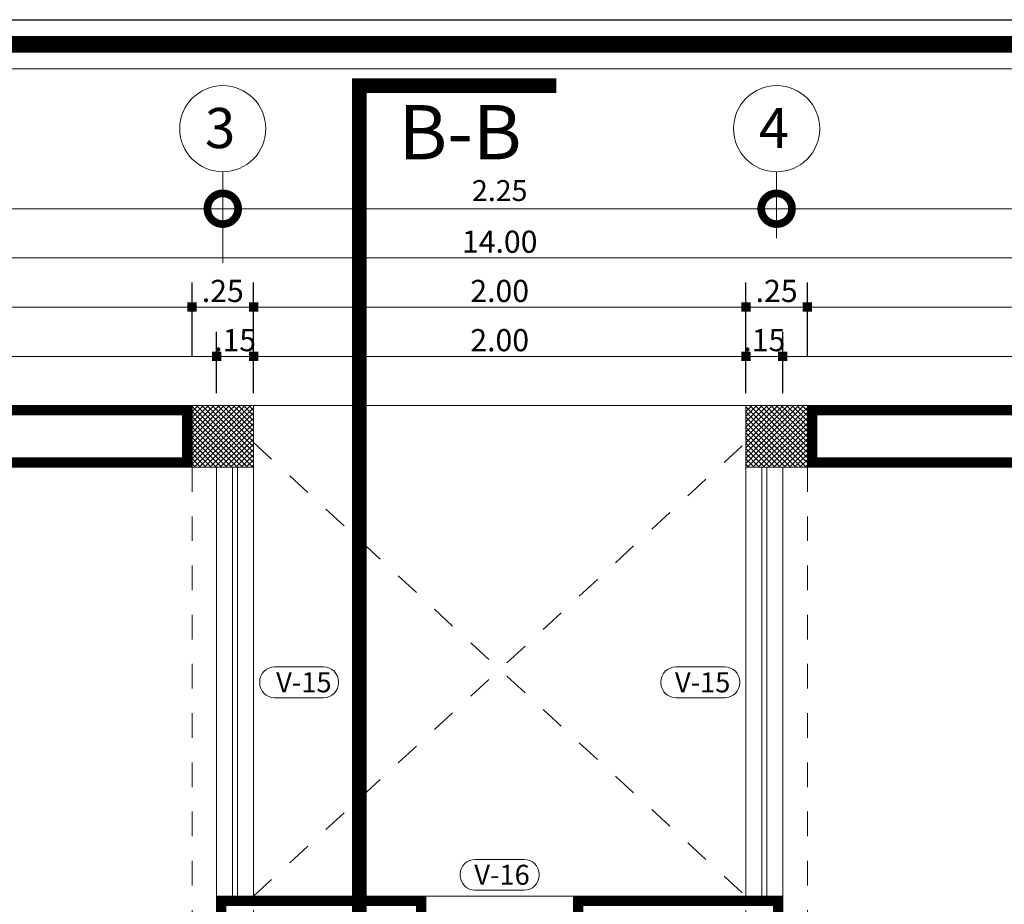
# Model space of a CAD drawing. Units: millimetres. Extents: x 1555 to 3223, y 822 to 1988.
# Drawn here: x 1601 to 1605, y 882 to 886 of the extents above; entities that cross this region are included whole.
import ezdxf
from ezdxf.enums import TextEntityAlignment as Align

# ---------------------------------------------------------------- set-up
doc = ezdxf.new("R2010")
doc.units = ezdxf.units.MM
for name, pattern in [('ACAD_ISO10W100', [18.5, 12, -3, 0.5, -3]), ('CONTINUA', [0]), ('DASHDOT', [1, 0.5, -0.25, 0, -0.25]), ('HIDDEN2', [4.7625, 3.175, -1.5875])]:
    doc.linetypes.add(name, pattern=pattern)
doc.layers.get('0').update_dxf_attribs({"lineweight": 5})
doc.layers.get('Defpoints').update_dxf_attribs({"lineweight": 5})
for name, color, linetype, lineweight in [('0-Columna', 253, 'Continuous', 13), ('0-Hach de Muro Alto', 145, 'Continuous', 5), ('0-Hact de Columna', 253, 'Continuous', 5), ('0-Muro Alto', 145, 'Continuous', 5), ('02', 2, 'Continuous', 5), ('COTA', 251, 'Continuous', 9), ('COTAS', 251, 'Continuous', 9), ('LOGOTIPO', 160, 'Continuous', 9), ('SIMBOLO CORTES', 10, 'DASHDOT', 5), ('TEXTOS VANOS PUERTAS', 205, 'Continuous', 5), ('VANOS VENTANAS', 244, 'Continuous', 9), ('VENTANA', 150, 'Continuous', 5)]:
    doc.layers.add(name, color=color, linetype=linetype, lineweight=lineweight)
for name, color, linetype, lineweight, true_color in [('ejes', 7, 'DASHDOT', 5, 0x6c7360), ('PROYECCION DE VIGA', 7, 'HIDDEN2', 9, 0x833e57), ('PROYECCION01', 7, 'HIDDEN2', 9, 0x6c4856), ('TEXTO CORTES', 7, 'CONTINUA', 9, 0x3d664b)]:
    doc.layers.add(name, color=color, linetype=linetype, lineweight=lineweight, true_color=true_color)
doc.layers.add('LOGO', color=7, linetype='Continuous')
doc.styles.add('A-2', font='swissel.ttf', dxfattribs={"height": 0.1})
doc.styles.add('BLACK', font='txt', dxfattribs={"height": 0.15})
doc.styles.add('DETALLES', font='techl___.ttf')
doc.styles.add('STYLE1-50EJES', font='swissel.ttf', dxfattribs={"width": 1.2, "height": 0.085})
doc.styles.add('T-A-100', font='swisseb.ttf', dxfattribs={"height": 0.2})
doc.dimstyles.new('50$0', dxfattribs={"dimscale": 0, "dimtxt": 0.09, "dimasz": 0.038, "dimexe": 0.1, "dimexo": 0.05, "dimgap": 0.02, "dimtad": 2, "dimtih": 1, "dimtoh": 1, "dimlfac": -1, "dimzin": 4, "dimdsep": 46, "dimtxsty": 'DETALLES', "dimblk": 'BOXFILLED', "dimcen": 2.5, "dimclrd": 256, "dimclre": 256, "dimclrt": 256, "dimazin": 0, "dimtfac": 1, "dimtmove": 0, "dimatfit": 2, "dimldrblk": 'DOT', "dimfxl": 0.2, "dimfxlon": 1, "dimtolj": 1, "dimtzin": 0, "dimlwd": -1, "dimarcsym": 0})
doc.dimstyles.new('DIM-1-50ejes', dxfattribs={"dimtxt": 0.085, "dimasz": 0.25, "dimexe": 0.15, "dimexo": 0.18, "dimgap": 0.03, "dimtad": 2, "dimtih": 1, "dimtoh": 1, "dimzin": 0, "dimdsep": 46, "dimtxsty": 'STYLE1-50EJES', "dimblk1": 'DOTSMALL', "dimblk2": 'DOTSMALL', "dimsah": 1, "dimcen": 2.75, "dimclrd": 256, "dimclre": 256, "dimclrt": 256, "dimazin": 0, "dimtfac": 1, "dimtix": 1, "dimtmove": 0, "dimatfit": 3, "dimldrblk": 'DOTSMALL', "dimfxl": 1, "dimfxlon": 1, "dimtolj": 1, "dimtzin": 0, "dimlwd": -1, "dimlwe": -1, "dimarcsym": 0})

# ---------------------------------------------------------------- blocks, each defined once
blk = doc.blocks.new('_BOXFILLED')
at = {"color": 0, "linetype": 'ByBlock'}
blk.add_line((-0.5, 0), (-1, 0), dxfattribs=at)
blk.add_solid([(-0.5, 0.5), (0.5, 0.5), (-0.5, -0.5), (0.5, -0.5)], dxfattribs=at)
blk = doc.blocks.new('*D117')
at = {"layer": 'COTA', "lineweight": -2, "transparency": 16777216}
for p, q in [((1604.1088, 884.0801), (1604.1088, 884.3301)), ((1609.7088, 884.0801), (1609.7088, 884.3301))]:
    blk.add_line(p, q, dxfattribs=at)
at = {"layer": 'COTA', "transparency": 16777216}
blk.add_line((1604.1468, 884.2301), (1609.6708, 884.2301), dxfattribs=at)
at = {"layer": 'Defpoints', "color": 0, "transparency": 16777216}
for p in [(1609.7088, 884.2301), (1604.1088, 884.0301), (1609.7088, 884.0301)]:
    blk.add_point(p, dxfattribs=at)
at = {"layer": 'COTA', "transparency": 16777216, "xscale": 0.038, "yscale": 0.038, "zscale": 0.038, "rotation": 180}
blk.add_blockref('_BOXFILLED', (1604.1088, 884.2301), dxfattribs=at)
at = {"layer": 'COTA', "transparency": 16777216, "xscale": 0.038, "yscale": 0.038, "zscale": 0.038}
blk.add_blockref('_BOXFILLED', (1609.7088, 884.2301), dxfattribs=at)
at = {"layer": 'COTA', "transparency": 16777216, "insert": (1607.4613, 884.2961), "char_height": 0.09, "attachment_point": 5, "style": 'DETALLES'}
blk.add_mtext('\\A1;5.60', dxfattribs=at)
blk = doc.blocks.new('_Dot')
at = {"layer": '02', "color": 0, "lineweight": -2}
blk.add_line((-0.5, 0), (-1, 0), dxfattribs=at)
at = {"layer": '02', "color": 0, "const_width": 0.5}
blk.add_lwpolyline([(-0.25, 0, 1), (0.25, 0, 1)], format="xyb", close=True, dxfattribs=at)
blk = doc.blocks.new('*D119')
at = {"layer": 'COTA', "lineweight": -2, "transparency": 16777216}
for p, q in [((1604.2088, 884.2301), (1604.2088, 884.5301)), ((1606.8088, 884.2301), (1606.8088, 884.5301))]:
    blk.add_line(p, q, dxfattribs=at)
at = {"layer": 'COTA', "transparency": 16777216}
blk.add_line((1604.2468, 884.4301), (1606.7708, 884.4301), dxfattribs=at)
at = {"layer": 'Defpoints', "color": 0, "transparency": 16777216}
for p in [(1606.8088, 884.4301), (1604.2088, 884.0301), (1606.8088, 884.0301)]:
    blk.add_point(p, dxfattribs=at)
at = {"layer": 'COTA', "transparency": 16777216, "xscale": 0.038, "yscale": 0.038, "zscale": 0.038, "rotation": 180}
blk.add_blockref('_BOXFILLED', (1604.2088, 884.4301), dxfattribs=at)
at = {"layer": 'COTA', "transparency": 16777216, "xscale": 0.038, "yscale": 0.038, "zscale": 0.038}
blk.add_blockref('_BOXFILLED', (1606.8088, 884.4301), dxfattribs=at)
at = {"layer": 'COTA', "transparency": 16777216, "insert": (1605.5088, 884.496), "char_height": 0.09, "attachment_point": 5, "style": 'DETALLES'}
blk.add_mtext('\\A1;2.60', dxfattribs=at)
blk = doc.blocks.new('*D123')
at = {"layer": 'COTA', "lineweight": -2, "transparency": 16777216}
for p, q in [((1595.9588, 884.4301), (1595.9588, 884.7301)), ((1609.9588, 884.4301), (1609.9588, 884.7301))]:
    blk.add_line(p, q, dxfattribs=at)
at = {"layer": 'COTA', "transparency": 16777216}
blk.add_line((1595.9968, 884.6301), (1609.9208, 884.6301), dxfattribs=at)
at = {"layer": 'Defpoints', "color": 0, "transparency": 16777216}
for p in [(1609.9588, 884.6301), (1595.9588, 884.0301), (1609.9588, 884.0301)]:
    blk.add_point(p, dxfattribs=at)
at = {"layer": 'COTA', "transparency": 16777216, "xscale": 0.038, "yscale": 0.038, "zscale": 0.038, "rotation": 180}
blk.add_blockref('_BOXFILLED', (1595.9588, 884.6301), dxfattribs=at)
at = {"layer": 'COTA', "transparency": 16777216, "xscale": 0.038, "yscale": 0.038, "zscale": 0.038}
blk.add_blockref('_BOXFILLED', (1609.9588, 884.6301), dxfattribs=at)
at = {"layer": 'COTA', "transparency": 16777216, "insert": (1602.9588, 884.696), "char_height": 0.09, "attachment_point": 5, "style": 'DETALLES'}
blk.add_mtext('\\A1;14.00', dxfattribs=at)
blk = doc.blocks.new('*D129')
at = {"layer": 'COTA', "lineweight": -2, "transparency": 16777216}
for p, q in [((1603.9588, 884.0801), (1603.9588, 884.3301)), ((1604.1088, 884.0801), (1604.1088, 884.3301))]:
    blk.add_line(p, q, dxfattribs=at)
at = {"layer": 'COTA', "transparency": 16777216}
blk.add_line((1604.0708, 884.2301), (1603.9968, 884.2301), dxfattribs=at)
at = {"layer": 'Defpoints', "color": 0, "transparency": 16777216}
for p in [(1603.9588, 884.2301), (1603.9588, 884.0301), (1604.1088, 884.0301)]:
    blk.add_point(p, dxfattribs=at)
at = {"layer": 'COTA', "transparency": 16777216, "xscale": 0.038, "yscale": 0.038, "zscale": 0.038, "rotation": 180}
blk.add_blockref('_BOXFILLED', (1603.9588, 884.2301), dxfattribs=at)
at = {"layer": 'COTA', "transparency": 16777216, "xscale": 0.038, "yscale": 0.038, "zscale": 0.038}
blk.add_blockref('_BOXFILLED', (1604.1088, 884.2301), dxfattribs=at)
at = {"layer": 'COTA', "transparency": 16777216, "insert": (1604.0338, 884.2961), "char_height": 0.09, "attachment_point": 5, "style": 'DETALLES'}
blk.add_mtext('\\A1;.15', dxfattribs=at)
blk = doc.blocks.new('*D130')
at = {"layer": 'COTA', "lineweight": -2, "transparency": 16777216}
for p, q in [((1601.9588, 884.0801), (1601.9588, 884.3301)), ((1603.9588, 884.0801), (1603.9588, 884.3301))]:
    blk.add_line(p, q, dxfattribs=at)
at = {"layer": 'COTA', "transparency": 16777216}
blk.add_line((1603.9208, 884.2301), (1601.9968, 884.2301), dxfattribs=at)
at = {"layer": 'Defpoints', "color": 0, "transparency": 16777216}
for p in [(1601.9588, 884.2301), (1601.9588, 884.0301), (1603.9588, 884.0301)]:
    blk.add_point(p, dxfattribs=at)
at = {"layer": 'COTA', "transparency": 16777216, "xscale": 0.038, "yscale": 0.038, "zscale": 0.038, "rotation": 180}
blk.add_blockref('_BOXFILLED', (1601.9588, 884.2301), dxfattribs=at)
at = {"layer": 'COTA', "transparency": 16777216, "xscale": 0.038, "yscale": 0.038, "zscale": 0.038}
blk.add_blockref('_BOXFILLED', (1603.9588, 884.2301), dxfattribs=at)
at = {"layer": 'COTA', "transparency": 16777216, "insert": (1602.9588, 884.296), "char_height": 0.09, "attachment_point": 5, "style": 'DETALLES'}
blk.add_mtext('\\A1;2.00', dxfattribs=at)
blk = doc.blocks.new('*D131')
at = {"layer": 'COTA', "lineweight": -2, "transparency": 16777216}
for p, q in [((1601.8088, 884.0801), (1601.8088, 884.3301)), ((1601.9588, 884.0801), (1601.9588, 884.3301))]:
    blk.add_line(p, q, dxfattribs=at)
at = {"layer": 'COTA', "transparency": 16777216}
blk.add_line((1601.9208, 884.2301), (1601.8468, 884.2301), dxfattribs=at)
at = {"layer": 'Defpoints', "color": 0, "transparency": 16777216}
for p in [(1601.8088, 884.2301), (1601.8088, 884.0301), (1601.9588, 884.0301)]:
    blk.add_point(p, dxfattribs=at)
at = {"layer": 'COTA', "transparency": 16777216, "xscale": 0.038, "yscale": 0.038, "zscale": 0.038, "rotation": 180}
blk.add_blockref('_BOXFILLED', (1601.8088, 884.2301), dxfattribs=at)
at = {"layer": 'COTA', "transparency": 16777216, "xscale": 0.038, "yscale": 0.038, "zscale": 0.038}
blk.add_blockref('_BOXFILLED', (1601.9588, 884.2301), dxfattribs=at)
at = {"layer": 'COTA', "transparency": 16777216, "insert": (1601.8838, 884.2961), "char_height": 0.09, "attachment_point": 5, "style": 'DETALLES'}
blk.add_mtext('\\A1;.15', dxfattribs=at)
blk = doc.blocks.new('*D114')
at = {"layer": 'COTA', "lineweight": -2, "transparency": 16777216}
for p, q in [((1595.9588, 884.0801), (1595.9588, 884.3301)), ((1601.8088, 884.0801), (1601.8088, 884.3301))]:
    blk.add_line(p, q, dxfattribs=at)
at = {"layer": 'COTA', "transparency": 16777216}
blk.add_line((1601.7708, 884.2301), (1595.9968, 884.2301), dxfattribs=at)
at = {"layer": 'Defpoints', "color": 0, "transparency": 16777216}
for p in [(1595.9588, 884.2301), (1595.9588, 884.0301), (1601.8088, 884.0301)]:
    blk.add_point(p, dxfattribs=at)
at = {"layer": 'COTA', "transparency": 16777216, "xscale": 0.038, "yscale": 0.038, "zscale": 0.038, "rotation": 180}
blk.add_blockref('_BOXFILLED', (1595.9588, 884.2301), dxfattribs=at)
at = {"layer": 'COTA', "transparency": 16777216, "xscale": 0.038, "yscale": 0.038, "zscale": 0.038}
blk.add_blockref('_BOXFILLED', (1601.8088, 884.2301), dxfattribs=at)
at = {"layer": 'COTA', "transparency": 16777216, "insert": (1598.8838, 884.2963), "char_height": 0.09, "attachment_point": 5, "style": 'DETALLES'}
blk.add_mtext('\\A1;5.85', dxfattribs=at)
blk = doc.blocks.new('*D115')
at = {"layer": 'COTA', "lineweight": -2, "transparency": 16777216}
for p, q in [((1603.9588, 884.2301), (1603.9588, 884.5301)), ((1604.2088, 884.2301), (1604.2088, 884.5301))]:
    blk.add_line(p, q, dxfattribs=at)
at = {"layer": 'COTA', "transparency": 16777216}
blk.add_line((1604.1708, 884.4301), (1603.9968, 884.4301), dxfattribs=at)
at = {"layer": 'Defpoints', "color": 0, "transparency": 16777216}
for p in [(1603.9588, 884.4301), (1603.9588, 884.0301), (1604.2088, 884.0301)]:
    blk.add_point(p, dxfattribs=at)
at = {"layer": 'COTA', "transparency": 16777216, "xscale": 0.038, "yscale": 0.038, "zscale": 0.038, "rotation": 180}
blk.add_blockref('_BOXFILLED', (1603.9588, 884.4301), dxfattribs=at)
at = {"layer": 'COTA', "transparency": 16777216, "xscale": 0.038, "yscale": 0.038, "zscale": 0.038}
blk.add_blockref('_BOXFILLED', (1604.2088, 884.4301), dxfattribs=at)
at = {"layer": 'COTA', "transparency": 16777216, "insert": (1604.0838, 884.4961), "char_height": 0.09, "attachment_point": 5, "style": 'DETALLES'}
blk.add_mtext('\\A1;.25', dxfattribs=at)
blk = doc.blocks.new('*D116')
at = {"layer": 'COTA', "lineweight": -2, "transparency": 16777216}
for p, q in [((1601.9588, 884.2301), (1601.9588, 884.5301)), ((1603.9588, 884.2301), (1603.9588, 884.5301))]:
    blk.add_line(p, q, dxfattribs=at)
at = {"layer": 'COTA', "transparency": 16777216}
blk.add_line((1603.9208, 884.4301), (1601.9968, 884.4301), dxfattribs=at)
at = {"layer": 'Defpoints', "color": 0, "transparency": 16777216}
for p in [(1601.9588, 884.4301), (1601.9588, 884.0301), (1603.9588, 884.0301)]:
    blk.add_point(p, dxfattribs=at)
at = {"layer": 'COTA', "transparency": 16777216, "xscale": 0.038, "yscale": 0.038, "zscale": 0.038, "rotation": 180}
blk.add_blockref('_BOXFILLED', (1601.9588, 884.4301), dxfattribs=at)
at = {"layer": 'COTA', "transparency": 16777216, "xscale": 0.038, "yscale": 0.038, "zscale": 0.038}
blk.add_blockref('_BOXFILLED', (1603.9588, 884.4301), dxfattribs=at)
at = {"layer": 'COTA', "transparency": 16777216, "insert": (1602.9588, 884.496), "char_height": 0.09, "attachment_point": 5, "style": 'DETALLES'}
blk.add_mtext('\\A1;2.00', dxfattribs=at)
blk = doc.blocks.new('*D132')
at = {"layer": 'COTA', "lineweight": -2, "transparency": 16777216}
for p, q in [((1601.7088, 884.2301), (1601.7088, 884.5301)), ((1601.9588, 884.2301), (1601.9588, 884.5301))]:
    blk.add_line(p, q, dxfattribs=at)
at = {"layer": 'COTA', "transparency": 16777216}
blk.add_line((1601.9208, 884.4301), (1601.7468, 884.4301), dxfattribs=at)
at = {"layer": 'Defpoints', "color": 0, "transparency": 16777216}
for p in [(1601.7088, 884.4301), (1601.7088, 884.0301), (1601.9588, 884.0301)]:
    blk.add_point(p, dxfattribs=at)
at = {"layer": 'COTA', "transparency": 16777216, "xscale": 0.038, "yscale": 0.038, "zscale": 0.038, "rotation": 180}
blk.add_blockref('_BOXFILLED', (1601.7088, 884.4301), dxfattribs=at)
at = {"layer": 'COTA', "transparency": 16777216, "xscale": 0.038, "yscale": 0.038, "zscale": 0.038}
blk.add_blockref('_BOXFILLED', (1601.9588, 884.4301), dxfattribs=at)
at = {"layer": 'COTA', "transparency": 16777216, "insert": (1601.8338, 884.4961), "char_height": 0.09, "attachment_point": 5, "style": 'DETALLES'}
blk.add_mtext('\\A1;.25', dxfattribs=at)
blk = doc.blocks.new('*D133')
at = {"layer": 'COTA', "lineweight": -2, "transparency": 16777216}
for p, q in [((1599.1088, 884.2301), (1599.1088, 884.5301)), ((1601.7088, 884.2301), (1601.7088, 884.5301))]:
    blk.add_line(p, q, dxfattribs=at)
at = {"layer": 'COTA', "transparency": 16777216}
blk.add_line((1601.6708, 884.4301), (1599.1468, 884.4301), dxfattribs=at)
at = {"layer": 'Defpoints', "color": 0, "transparency": 16777216}
for p in [(1599.1088, 884.4301), (1599.1088, 884.0301), (1601.7088, 884.0301)]:
    blk.add_point(p, dxfattribs=at)
at = {"layer": 'COTA', "transparency": 16777216, "xscale": 0.038, "yscale": 0.038, "zscale": 0.038, "rotation": 180}
blk.add_blockref('_BOXFILLED', (1599.1088, 884.4301), dxfattribs=at)
at = {"layer": 'COTA', "transparency": 16777216, "xscale": 0.038, "yscale": 0.038, "zscale": 0.038}
blk.add_blockref('_BOXFILLED', (1601.7088, 884.4301), dxfattribs=at)
at = {"layer": 'COTA', "transparency": 16777216, "insert": (1600.4088, 884.496), "char_height": 0.09, "attachment_point": 5, "style": 'DETALLES'}
blk.add_mtext('\\A1;2.60', dxfattribs=at)
blk = doc.blocks.new('_DOTSMALL')
at = {"color": 0, "linetype": 'ByBlock', "const_width": 0.5}
blk.add_lwpolyline([(-0.0625, 0, 1), (0.0625, 0, 1)], format="xyb", close=True, dxfattribs=at)
blk = doc.blocks.new('*D125')
at = {"layer": 'COTAS', "transparency": 16777216}
for p, q in [((1604.0838, 884.7101), (1604.0838, 884.9801)), ((1606.9588, 884.7101), (1606.9588, 884.9801)), ((1606.9588, 884.8301), (1604.0838, 884.8301))]:
    blk.add_line(p, q, dxfattribs=at)
at = {"layer": 'Defpoints', "color": 0, "transparency": 16777216}
for p in [(1604.0838, 884.8301), (1604.0838, 884.5301), (1606.9588, 884.5301)]:
    blk.add_point(p, dxfattribs=at)
at = {"layer": 'COTAS', "transparency": 16777216, "xscale": 0.25, "yscale": 0.25, "zscale": 0.25, "rotation": 180}
blk.add_blockref('_DOTSMALL', (1604.0838, 884.8301), dxfattribs=at)
at = {"layer": 'COTAS', "transparency": 16777216, "xscale": 0.25, "yscale": 0.25, "zscale": 0.25}
blk.add_blockref('_DOTSMALL', (1606.9588, 884.8301), dxfattribs=at)
at = {"layer": 'COTAS', "transparency": 16777216, "insert": (1605.5213, 884.9037), "char_height": 0.085, "attachment_point": 5, "style": 'STYLE1-50EJES'}
blk.add_mtext('\\A1;2.88', dxfattribs=at)
blk = doc.blocks.new('*D126')
at = {"layer": 'COTAS', "transparency": 16777216}
for p, q in [((1601.8338, 884.6101), (1601.8338, 884.9801)), ((1604.0838, 884.7101), (1604.0838, 884.9801)), ((1604.0838, 884.8301), (1601.8338, 884.8301))]:
    blk.add_line(p, q, dxfattribs=at)
at = {"layer": 'Defpoints', "color": 0, "transparency": 16777216}
for p in [(1601.8338, 884.8301), (1604.0838, 884.5301), (1601.8338, 884.4301)]:
    blk.add_point(p, dxfattribs=at)
at = {"layer": 'COTAS', "transparency": 16777216, "xscale": 0.25, "yscale": 0.25, "zscale": 0.25, "rotation": 180}
blk.add_blockref('_DOTSMALL', (1601.8338, 884.8301), dxfattribs=at)
at = {"layer": 'COTAS', "transparency": 16777216, "xscale": 0.25, "yscale": 0.25, "zscale": 0.25}
blk.add_blockref('_DOTSMALL', (1604.0838, 884.8301), dxfattribs=at)
at = {"layer": 'COTAS', "transparency": 16777216, "insert": (1602.9588, 884.9037), "char_height": 0.085, "attachment_point": 5, "style": 'STYLE1-50EJES'}
blk.add_mtext('\\A1;2.25', dxfattribs=at)
blk = doc.blocks.new('*D127')
at = {"layer": 'COTAS', "transparency": 16777216}
for p, q in [((1598.9588, 884.6101), (1598.9588, 884.9801)), ((1601.8338, 884.7101), (1601.8338, 884.9801)), ((1601.8338, 884.8301), (1598.9588, 884.8301))]:
    blk.add_line(p, q, dxfattribs=at)
at = {"layer": 'Defpoints', "color": 0, "transparency": 16777216}
for p in [(1598.9588, 884.8301), (1601.8338, 884.5301), (1598.9588, 884.4301)]:
    blk.add_point(p, dxfattribs=at)
at = {"layer": 'COTAS', "transparency": 16777216, "xscale": 0.25, "yscale": 0.25, "zscale": 0.25, "rotation": 180}
blk.add_blockref('_DOTSMALL', (1598.9588, 884.8301), dxfattribs=at)
at = {"layer": 'COTAS', "transparency": 16777216, "xscale": 0.25, "yscale": 0.25, "zscale": 0.25}
blk.add_blockref('_DOTSMALL', (1601.8338, 884.8301), dxfattribs=at)
at = {"layer": 'COTAS', "transparency": 16777216, "insert": (1600.3963, 884.9037), "char_height": 0.085, "attachment_point": 5, "style": 'STYLE1-50EJES'}
blk.add_mtext('\\A1;2.88', dxfattribs=at)
blk = doc.blocks.new('*D279')
at = {"layer": 'COTA', "lineweight": -2, "transparency": 16777216}
for p, q in [((1604.2088, 884.2301), (1604.2088, 884.5301)), ((1606.8088, 884.2301), (1606.8088, 884.5301))]:
    blk.add_line(p, q, dxfattribs=at)
at = {"layer": 'COTA', "transparency": 16777216}
blk.add_line((1604.2468, 884.4301), (1606.7708, 884.4301), dxfattribs=at)
at = {"layer": 'Defpoints', "color": 0, "transparency": 16777216}
for p in [(1606.8088, 884.4301), (1604.2088, 884.0301), (1606.8088, 884.0301)]:
    blk.add_point(p, dxfattribs=at)
at = {"layer": 'COTA', "transparency": 16777216, "xscale": 0.038, "yscale": 0.038, "zscale": 0.038, "rotation": 180}
blk.add_blockref('_BOXFILLED', (1604.2088, 884.4301), dxfattribs=at)
at = {"layer": 'COTA', "transparency": 16777216, "xscale": 0.038, "yscale": 0.038, "zscale": 0.038}
blk.add_blockref('_BOXFILLED', (1606.8088, 884.4301), dxfattribs=at)
at = {"layer": 'COTA', "transparency": 16777216, "insert": (1605.5088, 884.496), "char_height": 0.09, "attachment_point": 5, "style": 'DETALLES'}
blk.add_mtext('\\A1;2.60', dxfattribs=at)

msp = doc.modelspace()

# ---------------------------------------------------------------- hatches: boundary and pattern name
at = {"layer": '0-Hact de Columna'}
h = msp.add_hatch(dxfattribs=at)
h.set_pattern_fill('_USER', color=256, scale=0.015, angle=45, style=0, double=1, pattern_type=0)
h.set_pattern_definition([(45, (56.157689, -10.725127), (-0.01060660172, 0.01060660172), []), (135, (56.157689, -10.725127), (-0.01060660172, -0.01060660172), [])])
h.paths.add_polyline_path([(1595.9588, 884.0301), (1596.2088, 884.0301), (1596.2088, 883.7801), (1595.9588, 883.7801)])
h.paths.add_polyline_path([(1601.7088, 884.0301), (1601.9588, 884.0301), (1601.9588, 883.7801), (1601.7088, 883.7801)])
h.paths.add_polyline_path([(1603.9588, 884.0301), (1604.2088, 884.0301), (1604.2088, 883.7801), (1603.9588, 883.7801)])
h.paths.add_polyline_path([(1609.9588, 884.0301), (1609.7088, 884.0301), (1609.7088, 883.7801), (1609.9588, 883.7801)])
h.paths.add_polyline_path([(1596.3123, 879.1514), (1596.2088, 879.255), (1596.2088, 879.4014), (1595.9588, 879.4014), (1595.9588, 879.1514), (1596.1355, 878.9746)])
h.paths.add_polyline_path([(1598.3301, 877.2801), (1598.3301, 877.0301), (1598.0801, 877.0301), (1597.9033, 877.2069), (1598.0801, 877.3837), (1598.1836, 877.2801)])
h.paths.add_polyline_path([(1601.7088, 877.0301), (1601.9588, 877.0301), (1601.9588, 877.2801), (1601.7088, 877.2801)])
h.paths.add_polyline_path([(1603.9588, 877.0301), (1604.2088, 877.0301), (1604.2088, 877.2801), (1603.9588, 877.2801)])
h.paths.add_polyline_path([(1609.9588, 877.0301), (1609.7088, 877.0301), (1609.7088, 877.2801), (1609.9588, 877.2801)])
h.paths.add_polyline_path([(1606.8088, 883.7801), (1607.1088, 883.7801), (1607.1088, 884.0301), (1606.8088, 884.0301)])
h.paths.add_polyline_path([(1598.8088, 883.7801), (1599.1088, 883.7801), (1599.1088, 884.0301), (1598.8088, 884.0301)])
h.paths.add_polyline_path([(1599.1088, 877.2801), (1598.8088, 877.2801), (1598.8088, 877.0301), (1599.1088, 877.0301)])
h.paths.add_polyline_path([(1607.1088, 877.2801), (1606.8088, 877.2801), (1606.8088, 877.0301), (1607.1088, 877.0301)])
h.paths.add_polyline_path([(1601.7088, 880.6801), (1601.7088, 880.3801), (1601.9588, 880.3801), (1601.9588, 880.6801)])
h.paths.add_polyline_path([(1604.2088, 880.3801), (1604.2088, 880.6801), (1603.9588, 880.6801), (1603.9588, 880.3801)])
h.paths.add_polyline_path([(1609.7088, 880.6801), (1609.7088, 880.3801), (1609.9588, 880.3801), (1609.9588, 880.6801)])
h.paths.add_polyline_path([(1596.2088, 880.3801), (1596.2088, 880.6801), (1595.9588, 880.6801), (1595.9588, 880.3801)])

# ---------------------------------------------------------------- linework, layer by layer
at = {"layer": '0-Columna'}
for points in [[(1601.7088, 884.0301), (1601.9588, 884.0301), (1601.9588, 883.7801), (1601.7088, 883.7801)], [(1603.9588, 884.0301), (1604.2088, 884.0301), (1604.2088, 883.7801), (1603.9588, 883.7801)]]:
    msp.add_lwpolyline(points, close=True, dxfattribs=at)
at = {"layer": '0-Hach de Muro Alto', "const_width": 0.04}
for points in [[(1601.6888, 884.0101), (1599.1288, 884.0101), (1599.1288, 883.8001), (1601.6888, 883.8001)], [(1606.7888, 884.0101), (1604.2288, 884.0101), (1604.2288, 883.8001), (1606.7888, 883.8001)], [(1601.8288, 882.0161), (1602.6388, 882.0161), (1602.6388, 881.9001), (1601.9388, 881.9001), (1601.9388, 880.7001), (1601.8288, 880.7001)], [(1603.2788, 882.0161), (1603.9588, 882.0161), (1604.0888, 882.0161), (1604.0888, 880.7001), (1603.9788, 880.7001), (1603.9788, 881.9001), (1603.2788, 881.9001)]]:
    msp.add_lwpolyline(points, close=True, dxfattribs=at)
at = {"layer": '0-Muro Alto'}
msp.add_line((1601.9588, 884.0301), (1603.9588, 884.0301), dxfattribs=at)
for points in [[(1601.7088, 884.0301), (1599.1088, 884.0301), (1599.1088, 883.7801), (1601.7088, 883.7801)], [(1606.8088, 884.0301), (1604.2088, 884.0301), (1604.2088, 883.7801), (1606.8088, 883.7801)], [(1601.9588, 882.0361), (1601.8088, 882.0361), (1601.8088, 883.7801), (1601.9588, 883.7801)], [(1601.8088, 882.0361), (1601.9588, 882.0361), (1601.9588, 883.7801), (1601.8088, 883.7801)], [(1603.9588, 882.0361), (1604.1088, 882.0361), (1604.1088, 883.7801), (1603.9588, 883.7801)], [(1603.9588, 883.7801), (1604.1088, 883.7801), (1604.1088, 882.0361), (1603.9588, 882.0361)], [(1601.8088, 882.0361), (1601.8088, 882.0361), (1602.6588, 882.0361), (1602.6588, 881.8801), (1601.9588, 881.8801), (1601.9588, 880.6801), (1601.8088, 880.6801)], [(1602.6588, 882.0361), (1603.2588, 882.0361), (1603.2588, 881.8801), (1602.6588, 881.8801)], [(1603.2588, 882.0361), (1603.9588, 882.0361), (1604.1088, 882.0361), (1604.1088, 880.6801), (1603.9588, 880.6801), (1603.9588, 881.8801), (1603.2588, 881.8801)]]:
    msp.add_lwpolyline(points, close=True, dxfattribs=at)
at = {"layer": 'ejes', "color": 8, "linetype": 'Continuous', "lineweight": 0}
for centre in [(1601.8338, 885.1551), (1604.0838, 885.1551)]:
    msp.add_circle(centre, 0.175, dxfattribs=at)
at = {"layer": 'LOGO'}
msp.add_lwpolyline([(1612.8916, 856.4585), (1571.4369, 856.4585), (1571.4369, 885.5982), (1612.8916, 885.5982)], close=True, dxfattribs=at)
at = {"layer": 'LOGO', "ltscale": 0.8, "const_width": 0.0672}
msp.add_lwpolyline([(1612.7916, 856.5585), (1571.5369, 856.5585), (1571.5369, 885.4982), (1612.7916, 885.4982)], close=True, dxfattribs=at)
at = {"layer": 'LOGOTIPO'}
msp.add_lwpolyline([(1612.6916, 856.6585), (1571.6369, 856.6585), (1571.6369, 885.3982), (1612.6916, 885.3982)], close=True, dxfattribs=at)
at = {"layer": 'PROYECCION DE VIGA', "linetype": 'HIDDEN2', "ltscale": 0.03}
for points in [[(1601.9588, 880.6801), (1601.7088, 880.6801), (1601.7088, 883.7801), (1601.9588, 883.7801)], [(1603.9588, 880.6801), (1604.2088, 880.6801), (1604.2088, 883.7801), (1603.9588, 883.7801)]]:
    msp.add_lwpolyline(points, close=True, dxfattribs=at)
at = {"layer": 'PROYECCION01', "linetype": 'HIDDEN2', "ltscale": 0.03}
for p, q in [((1601.9588, 882.0361), (1603.9588, 883.8801)), ((1601.9588, 883.8801), (1603.9588, 882.0361))]:
    msp.add_line(p, q, dxfattribs=at)
at = {"layer": 'SIMBOLO CORTES', "linetype": 'ACAD_ISO10W100', "ltscale": 0.07, "const_width": 0.0597}
msp.add_lwpolyline([(1603.1888, 885.3301), (1602.3888, 885.3301), (1602.3888, 874.9301), (1603.1888, 874.9301)], dxfattribs=at)
at = {"layer": 'VANOS VENTANAS'}
for points in [[(1602.2438, 882.8431), (1602.0438, 882.8431, -0.414214), (1601.9838, 882.9031), (1601.9838, 882.9081, -0.414214), (1602.0438, 882.9681), (1602.2438, 882.9681, -0.414214), (1602.3038, 882.9081), (1602.3038, 882.9031, -0.414214)], [(1603.6738, 882.8431), (1603.8738, 882.8431, 0.414214), (1603.9338, 882.9031), (1603.9338, 882.9081, 0.414214), (1603.8738, 882.9681), (1603.6738, 882.9681, 0.414214), (1603.6138, 882.9081), (1603.6138, 882.9031, 0.414214)], [(1602.8588, 882.0611), (1603.0588, 882.0611, 0.414214), (1603.1188, 882.1211), (1603.1188, 882.1261, 0.414214), (1603.0588, 882.1861), (1602.8588, 882.1861, 0.414214), (1602.7988, 882.1261), (1602.7988, 882.1211, 0.414214)]]:
    msp.add_lwpolyline(points, format="xyb", close=True, dxfattribs=at)
at = {"layer": 'VENTANA'}
for points in [[(1601.8938, 882.0361), (1601.8738, 882.0361), (1601.8738, 883.7801), (1601.8938, 883.7801)], [(1604.0238, 882.0361), (1604.0438, 882.0361), (1604.0438, 883.7801), (1604.0238, 883.7801)]]:
    msp.add_lwpolyline(points, close=True, dxfattribs=at)

# ---------------------------------------------------------------- texts
at = {"layer": 'ejes', "linetype": 'Continuous', "lineweight": 0, "style": 'BLACK'}
for s, p in [('3', (1601.7612, 885.0764)), ('4', (1604.0112, 885.0764))]:
    msp.add_text(s, height=0.163, dxfattribs=at).set_placement(p)
at = {"layer": 'TEXTO CORTES', "linetype": 'Continuous', "style": 'T-A-100'}
msp.add_text('B-B', height=0.2206, dxfattribs=at).set_placement((1602.548, 885.0307))
at = {"layer": 'TEXTOS VANOS PUERTAS', "style": 'A-2'}
for s, p in [('V-15', (1602.1633, 882.9056)), ('V-15', (1603.7832, 882.9056)), ('V-16', (1602.9682, 882.1236))]:
    msp.add_text(s, height=0.08124, dxfattribs=at).set_placement(p, align=Align.MIDDLE_CENTER)

# ---------------------------------------------------------------- dimensions: what is measured, and where the dimension line sits
at = {"layer": 'COTA'}
dim = msp.add_linear_dim(base=(1609.9588, 884.6301), p1=(1595.9588, 884.0301), p2=(1609.9588, 884.0301), dimstyle='50$0', override={"dimscale": 1}, dxfattribs=at)
dim.commit()
dim.dimension.update_dxf_attribs({"geometry": '*D123', "text_midpoint": (1602.9588, 884.696)})
for base, p1, p2, picture, middle in [((1599.1088, 884.4301), (1601.7088, 884.0301), (1599.1088, 884.0301), '*D133', (1600.4088, 884.496)), ((1601.7088, 884.4301), (1601.9588, 884.0301), (1601.7088, 884.0301), '*D132', (1601.8338, 884.4961)), ((1601.9588, 884.4301), (1603.9588, 884.0301), (1601.9588, 884.0301), '*D116', (1602.9588, 884.496)), ((1603.9588, 884.4301), (1604.2088, 884.0301), (1603.9588, 884.0301), '*D115', (1604.0838, 884.4961)), ((1606.8088, 884.4301), (1604.2088, 884.0301), (1606.8088, 884.0301), '*D119', (1605.5088, 884.496)), ((1606.8088, 884.4301), (1604.2088, 884.0301), (1606.8088, 884.0301), '*D279', (1605.5088, 884.496)), ((1595.9588, 884.2301), (1601.8088, 884.0301), (1595.9588, 884.0301), '*D114', (1598.8838, 884.2963)), ((1601.9588, 884.2301), (1603.9588, 884.0301), (1601.9588, 884.0301), '*D130', (1602.9588, 884.296))]:
    dim = msp.add_linear_dim(base=base, p1=p1, p2=p2, angle=180, dimstyle='50$0', override={"dimscale": 1, "dimtmove": 1}, dxfattribs=at)
    dim.commit()
    dim.dimension.update_dxf_attribs({"geometry": picture, "text_midpoint": middle})
for base, p1, p2, picture, middle in [((1601.8088, 884.2301), (1601.9588, 884.0301), (1601.8088, 884.0301), '*D131', (1601.8838, 884.2301)), ((1603.9588, 884.2301), (1604.1088, 884.0301), (1603.9588, 884.0301), '*D129', (1604.0338, 884.2301)), ((1609.7088, 884.2301), (1604.1088, 884.0301), (1609.7088, 884.0301), '*D117', (1607.4613, 884.2301))]:
    dim = msp.add_linear_dim(base=base, p1=p1, p2=p2, angle=180, dimstyle='50$0', override={"dimscale": 1, "dimtmove": 1}, dxfattribs=at)
    dim.commit()
    dim.dimension.update_dxf_attribs({"geometry": picture, "text_midpoint": middle, "dimtype": 160})
at = {"layer": 'COTAS'}
for base, p1, p2, picture, middle in [((1598.9587676396, 884.8300689845), (1601.8337676396, 884.5300689845), (1598.9587676396, 884.4300689845), '*D127', (1600.3962676396, 884.9037471455)), ((1601.8338, 884.8301), (1604.0838, 884.5301), (1601.8338, 884.4301), '*D126', (1602.9588, 884.9037)), ((1604.0837676396, 884.8300689845), (1606.9587676396, 884.5300689845), (1604.0837676396, 884.5300689845), '*D125', (1605.5212676396, 884.9037471455))]:
    dim = msp.add_linear_dim(base=base, p1=p1, p2=p2, dimstyle='DIM-1-50ejes', override={"dimtmove": 1}, dxfattribs=at)
    dim.commit()
    dim.dimension.update_dxf_attribs({"geometry": picture, "text_midpoint": middle})

doc.saveas('drawing.dxf')
